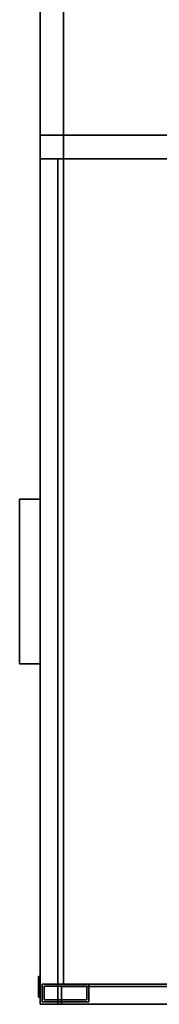
# Model space of a CAD drawing. Units: inches. Extents: x -74 to 74, y -72 to 72.
# Drawn here: x -22 to -16, y -72 to -30 of the extents above; entities that cross this region are included whole.
import ezdxf

# ---------------------------------------------------------------- set-up
doc = ezdxf.new("R2010")
doc.units = ezdxf.units.IN
doc.header["$MEASUREMENT"] = 0
for name, color, linetype in [('STORAGE', 4, 'Continuous'), ('STORAGE-BASE', 4, 'Continuous'), ('STORAGE-FRONTLAMINATE', 4, 'Continuous'), ('STORAGE-LOCK', 4, 'Continuous'), ('STORAGE-PULL', 4, 'Continuous'), ('STORAGE-TOPLAMINATE', 4, 'Continuous')]:
    doc.layers.add(name, color=color, linetype=linetype)

# ---------------------------------------------------------------- blocks, each defined once
blk = doc.blocks.new('2FM73K_72204ADL03L_0T')
at = {"layer": 'STORAGE'}
for points, invisible_edges in [([(35.938, -19.18, 21.688), (0.063, 0, 21.688), (71.937, 0, 21.688), (71.937, -19.18, 21.688)], 1), ([(0.063, -19.935, 21.688), (0.063, 0, 21.688), (35.938, -19.18, 21.688), (35.938, -19.935, 21.688)], 2), ([(35.938, -19.18, 21.751), (71.937, 0, 21.751), (0.063, 0, 21.751), (0.063, -19.935, 21.751)], 9), ([(71.937, 0, 21.751), (35.938, -19.18, 21.751), (71.937, -19.18, 21.751)], 1), ([(71.173, -0.82, 21.688), (71.173, -19.027, 21.688), (71.937, -19.027, 21.688), (71.937, -0.06, 21.688)], 8), ([(71.937, -19.027, 4.063), (71.173, -19.027, 4.063), (71.173, -0.82, 4.063), (71.937, -0.06, 4.063)], 4), ([(35.938, -19.935, 21.751), (35.938, -19.18, 21.751), (0.063, -19.935, 21.751)], 2)]:
    blk.add_3dface(points, dxfattribs=dict(at, invisible_edges=invisible_edges))
for points in [[(71.937, 0, 21.751), (71.937, -19.18, 21.751), (71.937, -19.18, 21.688), (71.937, 0, 21.688)], [(71.937, -0.06, 21.688), (71.937, -19.027, 21.688), (71.937, -19.027, 4.063), (71.937, -0.06, 4.063)], [(0.828, -0.82, 4.063), (34.937, -0.82, 4.063), (34.937, -19.935, 4.063), (0.828, -19.935, 4.063)], [(0.828, -0.82, 5.063), (0.828, -19.935, 5.063), (34.937, -19.935, 5.063), (34.937, -0.82, 5.063)], [(34.937, -0.82, 5.063), (34.937, -19.935, 5.063), (34.937, -19.935, 4.063), (34.937, -0.82, 4.063)], [(34.937, -0.82, 21.688), (34.937, -0.82, 4.063), (34.937, -19.935, 4.063), (34.937, -19.935, 21.688)], [(34.937, -0.82, 4.063), (35.938, -0.82, 4.063), (35.938, -19.935, 4.063), (34.937, -19.935, 4.063)], [(34.937, -0.82, 21.688), (34.937, -19.935, 21.688), (35.938, -19.935, 21.688), (35.938, -0.82, 21.688)], [(35.938, -0.82, 21.688), (35.938, -19.935, 21.688), (35.938, -19.935, 4.063), (35.938, -0.82, 4.063)], [(71.173, -0.82, 4.063), (71.173, -19.027, 4.063), (71.173, -19.027, 21.688), (71.173, -0.82, 21.688)], [(35.938, -19.18, 21.688), (71.937, -19.18, 21.688), (71.937, -19.18, 21.751), (35.938, -19.18, 21.751)], [(35.938, -19.18, 21.751), (35.938, -19.935, 21.751), (35.938, -19.935, 21.688), (35.938, -19.18, 21.688)], [(71.173, -19.027, 21.688), (71.173, -19.027, 4.063), (71.937, -19.027, 4.063), (71.937, -19.027, 21.688)], [(0.063, -19.935, 21.688), (35.938, -19.935, 21.688), (35.938, -19.935, 21.751), (0.063, -19.935, 21.751)], [(34.937, -19.935, 4.063), (34.937, -19.935, 5.063), (0.828, -19.935, 5.063), (0.828, -19.935, 4.063)], [(34.937, -19.935, 4.063), (35.938, -19.935, 4.063), (35.938, -19.935, 21.688), (34.937, -19.935, 21.688)]]:
    blk.add_3dface(points, dxfattribs=at)
at = {"layer": 'STORAGE-BASE'}
for points in [[(0.924, -1.063, 4.063), (0.924, -18.932, 4.063), (71.077, -18.932, 4.063), (71.077, -1.063, 4.063)], [(71.077, -18.932, 3.063), (0.924, -18.932, 3.063), (0.924, -1.063, 3.063), (71.077, -1.063, 3.063)], [(71.077, -18.932, 4.063), (71.077, -18.932, 3.063), (71.077, -1.063, 3.063), (71.077, -1.063, 4.063)], [(71.827, -19.855, 4.063), (71.827, -17.855, 4.063), (71.077, -17.855, 4.063), (71.077, -19.855, 4.063)], [(71.077, -19.855, 0.685), (71.077, -17.855, 0.685), (71.827, -17.855, 0.685), (71.827, -19.855, 0.685)], [(71.077, -17.855, 4.063), (71.827, -17.855, 4.063), (71.827, -17.855, 0.685), (71.077, -17.855, 0.685)], [(71.077, -19.855, 0.685), (71.077, -19.855, 4.063), (71.077, -17.855, 4.063), (71.077, -17.855, 0.685)], [(71.742, -19.77, 0.685), (71.742, -17.94, 0.685), (71.162, -17.94, 0.685), (71.162, -19.77, 0.685)], [(71.162, -19.77), (71.162, -17.94), (71.742, -17.94), (71.742, -19.77)], [(71.162, -17.94), (71.162, -17.94, 0.685), (71.742, -17.94, 0.685), (71.742, -17.94)], [(71.162, -19.77, 0.685), (71.162, -17.94, 0.685), (71.162, -17.94), (71.162, -19.77)], [(71.742, -19.77, 0.685), (71.742, -19.77), (71.742, -17.94), (71.742, -17.94, 0.685)], [(71.827, -19.855, 4.063), (71.827, -19.855, 0.685), (71.827, -17.855, 0.685), (71.827, -17.855, 4.063)], [(0.924, -18.932, 4.063), (0.924, -18.932, 3.063), (71.077, -18.932, 3.063), (71.077, -18.932, 4.063)], [(71.077, -19.855, 4.063), (71.077, -19.855, 0.685), (71.827, -19.855, 0.685), (71.827, -19.855, 4.063)], [(71.162, -19.77, 0.685), (71.162, -19.77), (71.742, -19.77), (71.742, -19.77, 0.685)]]:
    blk.add_3dface(points, dxfattribs=at)
at = {"layer": 'STORAGE-FRONTLAMINATE'}
for points in [[(35.938, -19.18, 15.883), (35.938, -19.18, 4.188), (35.938, -19.935, 4.188), (35.938, -19.935, 15.883)], [(35.938, -19.18, 16.008), (35.938, -19.935, 16.008), (35.938, -19.935, 21.688), (35.938, -19.18, 21.688)], [(71.937, -19.18, 4.188), (71.937, -19.935, 4.188), (35.938, -19.935, 4.188), (35.938, -19.18, 4.188)], [(71.937, -19.18, 15.883), (71.937, -19.18, 4.188), (35.938, -19.18, 4.188), (35.938, -19.18, 15.883)], [(71.937, -19.18, 15.883), (35.938, -19.18, 15.883), (35.938, -19.935, 15.883), (71.937, -19.935, 15.883)], [(71.937, -19.18, 16.008), (71.937, -19.935, 16.008), (35.938, -19.935, 16.008), (35.938, -19.18, 16.008)], [(71.937, -19.18, 21.688), (71.937, -19.18, 16.008), (35.938, -19.18, 16.008), (35.938, -19.18, 21.688)], [(71.937, -19.18, 21.688), (35.938, -19.18, 21.688), (35.938, -19.935, 21.688), (71.937, -19.935, 21.688)], [(71.937, -19.18, 4.188), (71.937, -19.18, 15.883), (71.937, -19.935, 15.883), (71.937, -19.935, 4.188)], [(71.937, -19.18, 21.688), (71.937, -19.935, 21.688), (71.937, -19.935, 16.008), (71.937, -19.18, 16.008)], [(71.937, -19.935, 15.883), (35.938, -19.935, 15.883), (35.938, -19.935, 4.188), (71.937, -19.935, 4.188)], [(71.937, -19.935, 21.688), (35.938, -19.935, 21.688), (35.938, -19.935, 16.008), (71.937, -19.935, 16.008)]]:
    blk.add_3dface(points, dxfattribs=at)
at = {"layer": 'STORAGE-LOCK'}
for points in [[(70.762, -19.93, 20.916), (70.806, -19.93, 20.582), (70.762, -19.93, 20.688), (70.748, -19.93, 20.802)], [(70.748, -19.93, 20.802), (70.762, -19.93, 20.688), (70.762, -19.999, 20.688), (70.748, -19.999, 20.802)], [(70.748, -19.999, 20.802), (70.762, -19.999, 20.916), (70.762, -19.93, 20.916), (70.748, -19.93, 20.802)], [(70.748, -19.999, 20.802), (70.762, -19.999, 20.688), (70.762, -19.999, 20.916)], [(70.806, -19.93, 21.022), (70.806, -19.93, 20.582), (70.762, -19.93, 20.916)], [(70.806, -19.999, 20.582), (70.762, -19.999, 20.688), (70.762, -19.93, 20.688), (70.806, -19.93, 20.582)], [(70.762, -19.999, 20.916), (70.806, -19.999, 21.022), (70.806, -19.93, 21.022), (70.762, -19.93, 20.916)], [(70.806, -19.999, 21.022), (70.762, -19.999, 20.916), (70.762, -19.999, 20.688), (70.806, -19.999, 20.582)], [(71.187, -19.93, 20.362), (71.074, -19.93, 20.377), (70.968, -19.93, 20.421), (70.806, -19.93, 20.582)], [(70.806, -19.93, 20.582), (70.968, -19.93, 20.421), (70.876, -19.93, 20.491)], [(71.187, -19.93, 20.362), (70.806, -19.93, 20.582), (70.806, -19.93, 21.022), (71.187, -19.93, 21.242)], [(70.968, -19.93, 21.183), (70.806, -19.93, 21.022), (70.876, -19.93, 21.113)], [(71.074, -19.93, 21.227), (71.187, -19.93, 21.242), (70.806, -19.93, 21.022), (70.968, -19.93, 21.183)], [(70.876, -19.999, 20.491), (70.806, -19.999, 20.582), (70.806, -19.93, 20.582), (70.876, -19.93, 20.491)], [(70.806, -19.999, 21.022), (70.876, -19.999, 21.113), (70.876, -19.93, 21.113), (70.806, -19.93, 21.022)], [(70.806, -19.999, 21.022), (71.187, -19.999, 21.242), (71.074, -19.999, 21.227), (70.968, -19.999, 21.183)], [(70.806, -19.999, 21.022), (70.968, -19.999, 21.183), (70.876, -19.999, 21.113)], [(71.187, -19.999, 20.362), (71.187, -19.999, 21.242), (70.806, -19.999, 21.022), (70.806, -19.999, 20.582)], [(70.968, -19.999, 20.421), (71.187, -19.999, 20.362), (70.806, -19.999, 20.582), (70.876, -19.999, 20.491)], [(70.968, -19.999, 20.421), (70.876, -19.999, 20.491), (70.876, -19.93, 20.491), (70.968, -19.93, 20.421)], [(70.876, -19.999, 21.113), (70.968, -19.999, 21.183), (70.968, -19.93, 21.183), (70.876, -19.93, 21.113)], [(71.074, -19.999, 20.377), (70.968, -19.999, 20.421), (70.968, -19.93, 20.421), (71.074, -19.93, 20.377)], [(70.968, -19.999, 21.183), (71.074, -19.999, 21.227), (71.074, -19.93, 21.227), (70.968, -19.93, 21.183)], [(71.074, -19.999, 20.377), (71.187, -19.999, 20.362), (70.968, -19.999, 20.421)], [(71.187, -19.999, 20.362), (71.074, -19.999, 20.377), (71.074, -19.93, 20.377), (71.187, -19.93, 20.362)], [(71.187, -19.93, 21.242), (71.074, -19.93, 21.227), (71.074, -19.999, 21.227), (71.187, -19.999, 21.242)], [(71.569, -19.93, 20.582), (71.407, -19.93, 20.421), (71.301, -19.93, 20.377), (71.187, -19.93, 20.362)], [(71.569, -19.93, 20.582), (71.187, -19.93, 20.362), (71.569, -19.93, 21.022), (71.613, -19.93, 20.688)], [(71.569, -19.93, 21.022), (71.187, -19.93, 20.362), (71.187, -19.93, 21.242), (71.301, -19.93, 21.227)], [(71.187, -19.93, 20.362), (71.301, -19.93, 20.377), (71.301, -19.999, 20.377), (71.187, -19.999, 20.362)], [(71.187, -19.999, 21.242), (71.301, -19.999, 21.227), (71.301, -19.93, 21.227), (71.187, -19.93, 21.242)], [(71.187, -19.999, 21.242), (71.569, -19.999, 20.582), (71.569, -19.999, 21.022), (71.301, -19.999, 21.227)], [(71.187, -19.999, 20.362), (71.301, -19.999, 20.377), (71.569, -19.999, 20.582), (71.187, -19.999, 21.242)], [(71.407, -19.93, 21.183), (71.499, -19.93, 21.113), (71.569, -19.93, 21.022), (71.301, -19.93, 21.227)], [(71.407, -19.999, 20.421), (71.301, -19.999, 20.377), (71.301, -19.93, 20.377), (71.407, -19.93, 20.421)], [(71.301, -19.999, 21.227), (71.407, -19.999, 21.183), (71.407, -19.93, 21.183), (71.301, -19.93, 21.227)], [(71.569, -19.999, 21.022), (71.499, -19.999, 21.113), (71.407, -19.999, 21.183), (71.301, -19.999, 21.227)], [(71.407, -19.999, 20.421), (71.499, -19.999, 20.491), (71.569, -19.999, 20.582), (71.301, -19.999, 20.377)], [(71.407, -19.93, 20.421), (71.569, -19.93, 20.582), (71.499, -19.93, 20.491)], [(71.499, -19.999, 20.491), (71.407, -19.999, 20.421), (71.407, -19.93, 20.421), (71.499, -19.93, 20.491)], [(71.407, -19.999, 21.183), (71.499, -19.999, 21.113), (71.499, -19.93, 21.113), (71.407, -19.93, 21.183)], [(71.569, -19.999, 20.582), (71.499, -19.999, 20.491), (71.499, -19.93, 20.491), (71.569, -19.93, 20.582)], [(71.499, -19.999, 21.113), (71.569, -19.999, 21.022), (71.569, -19.93, 21.022), (71.499, -19.93, 21.113)], [(71.613, -19.93, 20.916), (71.628, -19.93, 20.802), (71.613, -19.93, 20.688), (71.569, -19.93, 21.022)], [(71.613, -19.999, 20.688), (71.569, -19.999, 20.582), (71.569, -19.93, 20.582), (71.613, -19.93, 20.688)], [(71.569, -19.999, 21.022), (71.613, -19.999, 20.916), (71.613, -19.93, 20.916), (71.569, -19.93, 21.022)], [(71.613, -19.999, 20.688), (71.628, -19.999, 20.802), (71.613, -19.999, 20.916), (71.569, -19.999, 21.022)], [(71.613, -19.999, 20.688), (71.569, -19.999, 21.022), (71.569, -19.999, 20.582)], [(71.628, -19.999, 20.802), (71.613, -19.999, 20.688), (71.613, -19.93, 20.688), (71.628, -19.93, 20.802)], [(71.628, -19.93, 20.802), (71.613, -19.93, 20.916), (71.613, -19.999, 20.916), (71.628, -19.999, 20.802)]]:
    blk.add_3dface(points, dxfattribs=at)
at = {"layer": 'STORAGE-PULL'}
for points in [[(57.438, -19.935, 14.925), (50.438, -19.935, 14.925), (50.438, -19.935, 15.3), (57.438, -19.935, 15.3)], [(57.438, -20.81, 15.3), (57.438, -19.935, 15.3), (50.438, -19.935, 15.3), (50.438, -20.81, 15.3)], [(50.438, -20.81, 14.925), (50.438, -20.81, 15.3), (50.438, -19.935, 15.3), (50.438, -19.935, 14.925)], [(57.438, -20.81, 14.925), (50.438, -20.81, 14.925), (50.438, -19.935, 14.925), (57.438, -19.935, 14.925)], [(57.438, -19.935, 20.73), (50.438, -19.935, 20.73), (50.438, -19.935, 21.105), (57.438, -19.935, 21.105)], [(57.438, -20.81, 21.105), (57.438, -19.935, 21.105), (50.438, -19.935, 21.105), (50.438, -20.81, 21.105)], [(50.438, -20.81, 20.73), (50.438, -20.81, 21.105), (50.438, -19.935, 21.105), (50.438, -19.935, 20.73)], [(57.438, -20.81, 20.73), (50.438, -20.81, 20.73), (50.438, -19.935, 20.73), (57.438, -19.935, 20.73)], [(57.438, -20.81, 14.925), (57.438, -19.935, 14.925), (57.438, -19.935, 15.3), (57.438, -20.81, 15.3)], [(57.438, -20.81, 20.73), (57.438, -19.935, 20.73), (57.438, -19.935, 21.105), (57.438, -20.81, 21.105)], [(50.438, -20.81, 15.3), (50.438, -20.81, 14.925), (57.438, -20.81, 14.925), (57.438, -20.81, 15.3)], [(50.438, -20.81, 21.105), (50.438, -20.81, 20.73), (57.438, -20.81, 20.73), (57.438, -20.81, 21.105)]]:
    blk.add_3dface(points, dxfattribs=at)
at = {"layer": 'STORAGE-TOPLAMINATE'}
for points in [[(71.937, -19.935, 22.063), (71.937, -0.06, 22.063), (0.063, -0.06, 22.063), (0.063, -19.935, 22.063)], [(71.937, -0.06, 21.813), (71.937, -19.935, 21.813), (0.063, -19.935, 21.813), (0.063, -0.06, 21.813)], [(71.937, -19.935, 21.813), (71.937, -0.06, 21.813), (71.937, -0.06, 22.063), (71.937, -19.935, 22.063)], [(0.063, -19.935, 22.063), (0.063, -19.935, 21.813), (71.937, -19.935, 21.813), (71.937, -19.935, 22.063)]]:
    blk.add_3dface(points, dxfattribs=at)

msp = doc.modelspace()

# ---------------------------------------------------------------- block references
at = {"rotation": 270}
msp.add_blockref('2FM73K_72204ADL03L_0T', (-1.5, -0.056), dxfattribs=at)

doc.saveas('drawing.dxf')
